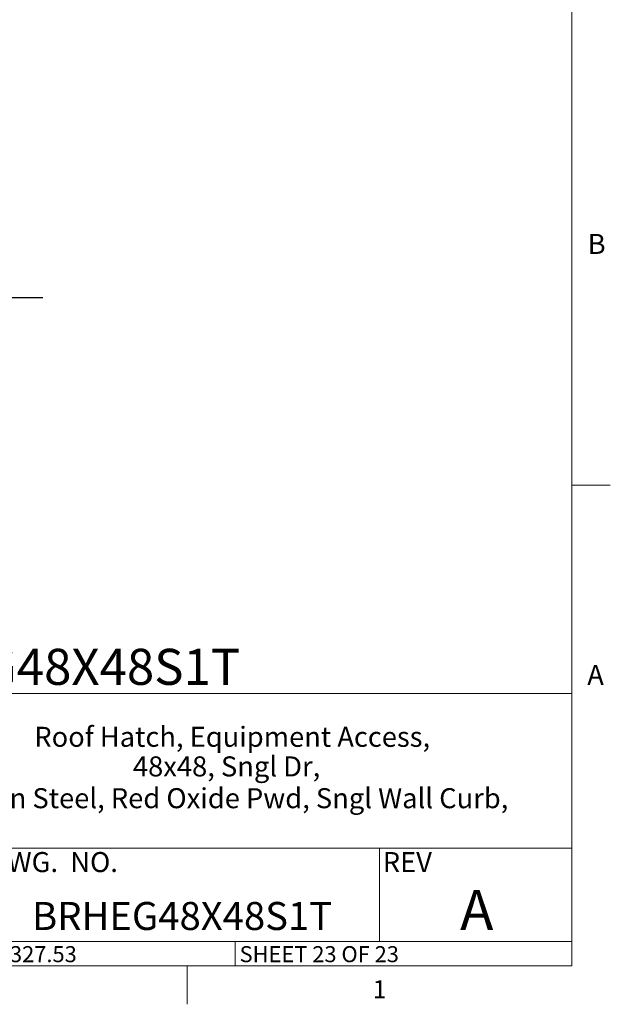
# Paper-space layout 'CAD _ 2' of a CAD drawing. Units: inches. Extents: x 0.3 to 16.7, y 0.3 to 10.7.
# Drawn here: x 13.6 to 16.7, y 0.3 to 5.4 of the extents above; entities that cross this region are included whole.
import ezdxf

# ---------------------------------------------------------------- set-up
doc = ezdxf.new("R2010")
doc.units = ezdxf.units.IN
doc.header["$MEASUREMENT"] = 0
doc.layers.add('FORMAT', color=7, linetype='Continuous')
doc.styles.add('SLDTEXTSTYLE0', font='TXT', dxfattribs={"width": 0.605})

psp = doc.layouts.new('CAD _ 2')

# ---------------------------------------------------------------- linework, layer by layer
at = {"color": 7, "linetype": 'Continuous', "lineweight": 0}
for p, q in [((16.5, 0.5), (16.5, 10.49986)), ((16.5, 3), (16.7, 3)), ((11.23776, 1.91584), (16.5, 1.91584)), ((13.05532, 1.11194), (16.5, 1.11194)), ((15.50065, 1.11194), (15.50065, 0.62603)), ((13.05532, 0.62603), (16.5, 0.62603)), ((14.7492, 0.62603), (14.7492, 0.5)), ((16.5, 0.5), (0.5, 0.5)), ((14.5, 0.5), (14.5, 0.3))]:
    psp.add_line(p, q, dxfattribs=at)
at = {"layer": 'FORMAT', "color": 8}
psp.add_line((10.11691, 3.9749), (13.74935, 3.9749), dxfattribs=at)

# ---------------------------------------------------------------- texts
at = {"color": 7, "linetype": 'Continuous', "lineweight": 0, "attachment_point": 1, "style": 'SLDTEXTSTYLE0'}
for s, insert, char_height in [('B', (16.58235, 4.30596), 0.10417), ('A', (16.5801, 2.06487), 0.10417), ('Galvn Steel, Red Oxide Pwd, Sngl Wall Curb,', (13.2847, 1.4239), 0.1041667), ('DWG.  NO.', (13.46868, 1.09172), 0.104167), ('REV', (15.51691, 1.09172), 0.104167), ('BRHEG48X48S1T', (13.69373, 0.83222), 0.1458333), ('1', (15.46482, 0.42514), 0.09375)]:
    psp.add_mtext(s, dxfattribs=dict(at, insert=insert, char_height=char_height))
at = {"layer": 'FORMAT', "attachment_point": 1, "style": 'SLDTEXTSTYLE0'}
for s, insert, char_height in [('BRHEG48X48S1T', (12.77051, 2.14868), 0.1875), ('Roof Hatch, Equipment Access,', (13.70523, 1.7431), 0.1041667), ('48x48, Sngl Dr,', (14.21803, 1.58916), 0.1041667), ('WEIGHT: 327.53', (13.09249, 0.60244), 0.0833333), ('SHEET 23 OF 23', (14.77257, 0.60244), 0.0833333)]:
    psp.add_mtext(s, dxfattribs=dict(at, insert=insert, char_height=char_height))
at = {"layer": 'FORMAT', "color": 8, "insert": (15.91919, 0.89508), "char_height": 0.20833, "attachment_point": 1, "style": 'SLDTEXTSTYLE0'}
psp.add_mtext('A', dxfattribs=at)

doc.saveas('drawing.dxf')
